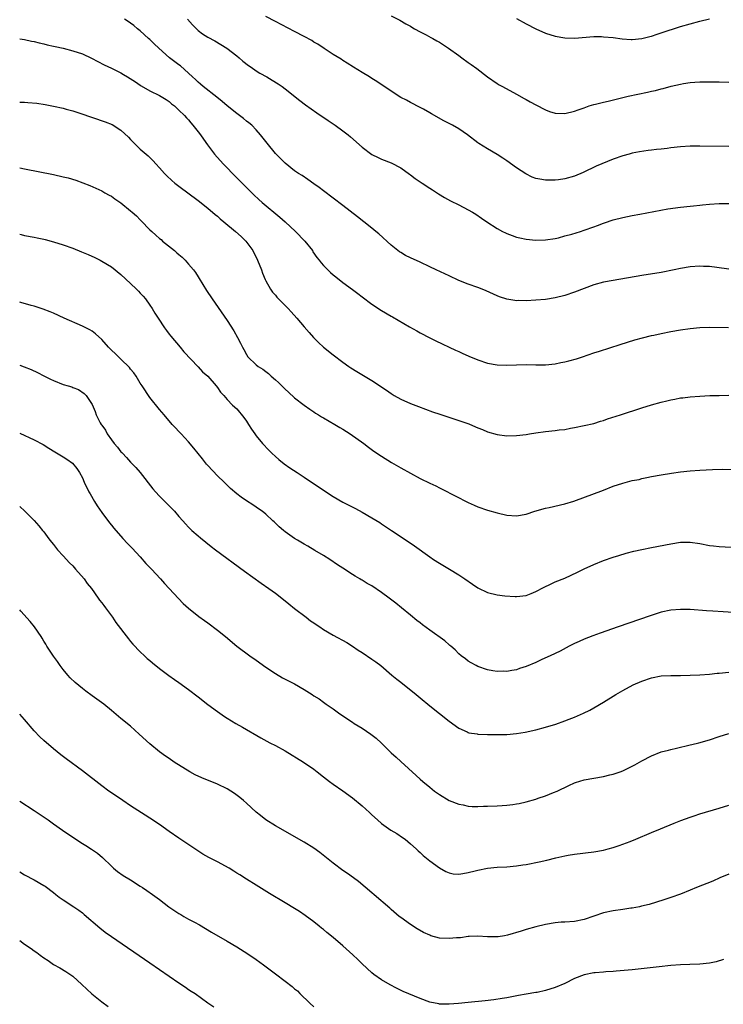
# Model space of a CAD drawing. Units: inches. Extents: x 2634000 to 2637000, y 1512000 to 1515000.
# Drawn here: x 2634000 to 2634146, y 1512797 to 1513001 of the extents above; entities that cross this region are included whole.
import ezdxf

# ---------------------------------------------------------------- set-up
doc = ezdxf.new("R2010")
doc.units = ezdxf.units.IN
doc.header["$MEASUREMENT"] = 0
doc.layers.add('LD26341512_10ft', color=121, linetype='Continuous')

msp = doc.modelspace()

# ---------------------------------------------------------------- linework, layer by layer
at = {"layer": 'LD26341512_10ft'}
for points, elevation in [([(2634147, 1512949.14), (2634144.49, 1512949.51), (2634143, 1512949.69), (2634141.74, 1512949.74), (2634141, 1512949.8), (2634139, 1512949.63), (2634137, 1512949.27), (2634135.68, 1512949), (2634133, 1512948.5), (2634129, 1512947.82), (2634123, 1512946.84), (2634121, 1512946.45), (2634119, 1512945.91), (2634117, 1512945.19), (2634115, 1512944.41), (2634113, 1512943.71), (2634111, 1512943.19), (2634109, 1512942.88), (2634107, 1512942.71), (2634105, 1512942.61), (2634103.36, 1512942.64), (2634103, 1512942.62), (2634102.65, 1512942.65), (2634101, 1512942.92), (2634099.45, 1512943.45), (2634099, 1512943.61), (2634096.67, 1512944.67), (2634095.85, 1512945), (2634095, 1512945.33), (2634093, 1512946.05), (2634091, 1512946.84), (2634089, 1512947.75), (2634086.32, 1512949), (2634085, 1512949.65), (2634083, 1512950.58), (2634081, 1512951.49), (2634080.01, 1512952.01), (2634079, 1512952.6), (2634078.76, 1512952.76), (2634077, 1512954.14), (2634074.46, 1512956.46), (2634073.83, 1512957), (2634073, 1512957.69), (2634071.34, 1512959), (2634070.01, 1512960.01), (2634067, 1512962.36), (2634065, 1512963.9), (2634063, 1512965.42), (2634062.08, 1512966.08), (2634061, 1512966.88), (2634059.73, 1512967.73), (2634058.55, 1512968.55), (2634057.82, 1512969), (2634057, 1512969.56), (2634055, 1512971.14), (2634054.08, 1512972.08), (2634053, 1512973.13), (2634051.27, 1512975.27), (2634049.95, 1512977), (2634049, 1512978.06), (2634048.11, 1512979), (2634047.5, 1512979.5), (2634047, 1512979.86), (2634046.38, 1512980.38), (2634045.59, 1512981), (2634045, 1512981.4), (2634043, 1512983.03), (2634041.95, 1512983.95), (2634040.84, 1512984.84), (2634038.06, 1512987), (2634037.5, 1512987.5), (2634037, 1512987.9), (2634036.45, 1512988.45), (2634035.85, 1512989), (2634035, 1512989.81), (2634033.32, 1512991.32), (2634033, 1512991.54), (2634031.08, 1512993), (2634028.83, 1512995), (2634027.9, 1512995.9), (2634027, 1512996.74), (2634026.69, 1512997), (2634025, 1512998.56), (2634024.44, 1512999), (2634023.66, 1512999.66), (2634023, 1513000.17), (2634022.51, 1513000.51), (2634021.71, 1513001)], 9160), ([(2634034.78, 1513001), (2634035.82, 1512999.82), (2634036.63, 1512999), (2634037, 1512998.64), (2634037.93, 1512997.93), (2634039, 1512997.24), (2634040.46, 1512996.46), (2634042.92, 1512995), (2634045, 1512993.41), (2634045.51, 1512993), (2634046.28, 1512992.28), (2634047.4, 1512991.4), (2634047.98, 1512991), (2634049, 1512990.27), (2634049.79, 1512989.79), (2634051.26, 1512989), (2634052.36, 1512988.36), (2634053.58, 1512987.58), (2634054.4, 1512987), (2634055, 1512986.55), (2634058.09, 1512984.09), (2634059.22, 1512983.22), (2634061.57, 1512981.57), (2634063.97, 1512979.97), (2634065.41, 1512979), (2634067, 1512977.82), (2634068.06, 1512977), (2634068.57, 1512976.57), (2634071, 1512974.43), (2634073, 1512972.95), (2634074.32, 1512972.32), (2634075, 1512971.97), (2634077, 1512971.19), (2634079, 1512970.15), (2634080.83, 1512968.83), (2634081, 1512968.73), (2634081.96, 1512967.96), (2634083.41, 1512967), (2634085, 1512965.97), (2634085.6, 1512965.61), (2634086.81, 1512964.81), (2634088.05, 1512964.05), (2634089.34, 1512963.34), (2634091, 1512962.53), (2634093, 1512961.49), (2634093.85, 1512961), (2634094.55, 1512960.55), (2634095.76, 1512959.76), (2634096.81, 1512959), (2634099, 1512957.61), (2634100.09, 1512957), (2634100.69, 1512956.69), (2634101, 1512956.56), (2634102.12, 1512956.12), (2634103, 1512955.83), (2634103.67, 1512955.67), (2634105, 1512955.38), (2634107, 1512955.18), (2634109, 1512955.22), (2634111, 1512955.53), (2634111.69, 1512955.69), (2634113, 1512956.04), (2634114.45, 1512956.45), (2634116.23, 1512957), (2634117, 1512957.25), (2634119, 1512957.95), (2634119.79, 1512958.21), (2634121, 1512958.7), (2634121.24, 1512958.76), (2634123, 1512959.38), (2634125, 1512959.89), (2634127, 1512960.29), (2634128.56, 1512960.56), (2634134.36, 1512961.64), (2634137, 1512962.03), (2634139, 1512962.25), (2634139.71, 1512962.29), (2634141, 1512962.43), (2634141.53, 1512962.47), (2634143, 1512962.62), (2634145, 1512962.78), (2634147, 1512962.74)], 9150), ([(2634147, 1512974.58), (2634141, 1512974.63), (2634139, 1512974.63), (2634137, 1512974.54), (2634135, 1512974.31), (2634134.19, 1512974.19), (2634133, 1512974.04), (2634132.04, 1512973.96), (2634131, 1512973.81), (2634130.25, 1512973.75), (2634128.51, 1512973.49), (2634127, 1512973.18), (2634126.37, 1512973), (2634125, 1512972.64), (2634123, 1512971.93), (2634119.52, 1512970.48), (2634116.82, 1512969.18), (2634115, 1512968.43), (2634113, 1512967.91), (2634111.71, 1512967.71), (2634111, 1512967.62), (2634109.59, 1512967.59), (2634109, 1512967.61), (2634107.8, 1512967.8), (2634107, 1512967.99), (2634106.26, 1512968.26), (2634104.9, 1512968.9), (2634103, 1512970.14), (2634101, 1512971.6), (2634100.17, 1512972.17), (2634099, 1512972.95), (2634097, 1512974.1), (2634095.2, 1512975.2), (2634095, 1512975.34), (2634092.83, 1512977), (2634091, 1512978.28), (2634089.71, 1512979), (2634089, 1512979.38), (2634087.92, 1512979.92), (2634085.37, 1512981.37), (2634085, 1512981.6), (2634083.69, 1512982.31), (2634083, 1512982.68), (2634081, 1512983.69), (2634080.16, 1512984.16), (2634079, 1512984.77), (2634077, 1512986.04), (2634074.04, 1512988.04), (2634073, 1512988.71), (2634072.49, 1512989), (2634071, 1512989.94), (2634069.22, 1512991), (2634067.88, 1512991.88), (2634067, 1512992.42), (2634066.67, 1512992.67), (2634065, 1512993.66), (2634063.1, 1512994.9), (2634061.79, 1512995.79), (2634061, 1512996.22), (2634060.53, 1512996.53), (2634059, 1512997.37), (2634057, 1512998.43), (2634053, 1513000.47), (2634051, 1513001.56)], 9140), ([(2634077, 1513001.67), (2634078.8, 1513000.8), (2634080.03, 1513000.03), (2634081, 1512999.5), (2634081.29, 1512999.29), (2634081.85, 1512999), (2634083, 1512998.34), (2634084.25, 1512997.75), (2634085.21, 1512997.21), (2634085.63, 1512997), (2634086.48, 1512996.48), (2634087, 1512996.21), (2634088.88, 1512995), (2634091, 1512993.43), (2634091.64, 1512993), (2634093, 1512992.03), (2634093.61, 1512991.61), (2634094.78, 1512990.78), (2634097, 1512989), (2634099, 1512987.62), (2634099.38, 1512987.38), (2634100.07, 1512987), (2634103, 1512985.47), (2634104.56, 1512984.56), (2634105, 1512984.34), (2634105.84, 1512983.84), (2634107, 1512983.2), (2634109, 1512982.16), (2634109.86, 1512981.86), (2634111, 1512981.49), (2634113, 1512981.42), (2634115, 1512981.89), (2634115.8, 1512982.2), (2634117, 1512982.63), (2634118.07, 1512983), (2634119, 1512983.27), (2634119.34, 1512983.34), (2634121, 1512983.75), (2634121.97, 1512983.97), (2634125, 1512984.74), (2634126.11, 1512985), (2634130.14, 1512985.86), (2634131, 1512986.08), (2634131.77, 1512986.23), (2634133, 1512986.57), (2634133.37, 1512986.63), (2634135.08, 1512987.08), (2634137, 1512987.51), (2634137.63, 1512987.63), (2634139, 1512987.85), (2634139.94, 1512987.94), (2634141, 1512988.01), (2634142.02, 1512988.02), (2634143, 1512988.01), (2634145, 1512987.96), (2634147, 1512987.94)], 9130), ([(2634103, 1513001.09), (2634105, 1512999.98), (2634107, 1512998.95), (2634109, 1512998.1), (2634111, 1512997.45), (2634113, 1512997.1), (2634115, 1512997.07), (2634119, 1512997.36), (2634120.64, 1512997.36), (2634121, 1512997.35), (2634123, 1512997.19), (2634124.92, 1512996.92), (2634126.75, 1512996.75), (2634127, 1512996.76), (2634129, 1512996.96), (2634130.6, 1512997.4), (2634131, 1512997.48), (2634132.13, 1512997.87), (2634133, 1512998.13), (2634137, 1512999.44), (2634139, 1513000.04), (2634141, 1513000.58), (2634143, 1513001.08)], 9120), ([(2634000, 1512996.9), (2634001, 1512996.74), (2634002.44, 1512996.44), (2634003, 1512996.34), (2634004.07, 1512996.07), (2634005, 1512995.88), (2634005.69, 1512995.69), (2634007, 1512995.41), (2634007.32, 1512995.32), (2634009, 1512994.96), (2634011, 1512994.45), (2634013, 1512993.77), (2634014.88, 1512992.88), (2634017.51, 1512991.51), (2634019, 1512990.83), (2634021, 1512989.84), (2634021.54, 1512989.54), (2634022.36, 1512989), (2634023.99, 1512987.99), (2634025, 1512987.28), (2634025.17, 1512987.17), (2634027, 1512986.12), (2634029, 1512985.15), (2634030.36, 1512984.36), (2634031, 1512983.91), (2634031.46, 1512983.46), (2634032.07, 1512983), (2634033, 1512982.15), (2634034.15, 1512981), (2634034.55, 1512980.55), (2634035, 1512980.09), (2634035.49, 1512979.49), (2634035.92, 1512979), (2634037, 1512977.62), (2634037.46, 1512977), (2634038.1, 1512976.1), (2634038.91, 1512974.91), (2634040.37, 1512973), (2634042.17, 1512971), (2634043, 1512970.16), (2634044.12, 1512969), (2634046.54, 1512966.54), (2634048.55, 1512964.55), (2634049.58, 1512963.58), (2634050.25, 1512963), (2634053.94, 1512959.94), (2634055, 1512959), (2634057.17, 1512957), (2634059.11, 1512955), (2634060.67, 1512953), (2634060.79, 1512952.79), (2634061.61, 1512951.61), (2634062.1, 1512951), (2634062.48, 1512950.48), (2634063, 1512949.89), (2634063.88, 1512949), (2634064.46, 1512948.46), (2634065, 1512947.98), (2634065.54, 1512947.54), (2634067, 1512946.43), (2634069, 1512944.97), (2634070.09, 1512944.09), (2634071, 1512943.43), (2634073, 1512941.91), (2634075, 1512940.61), (2634077, 1512939.44), (2634077.29, 1512939.29), (2634080.79, 1512937.21), (2634082.35, 1512936.35), (2634083, 1512935.97), (2634085, 1512934.92), (2634086.29, 1512934.29), (2634090.37, 1512932.37), (2634091, 1512932.1), (2634091.73, 1512931.73), (2634093.12, 1512931.12), (2634095, 1512930.35), (2634097, 1512929.7), (2634099, 1512929.33), (2634101, 1512929.26), (2634103, 1512929.36), (2634105, 1512929.41), (2634107, 1512929.34), (2634109, 1512929.33), (2634111, 1512929.55), (2634112.21, 1512929.79), (2634113, 1512929.96), (2634113.83, 1512930.17), (2634115.4, 1512930.6), (2634116.67, 1512931), (2634119, 1512931.81), (2634120.19, 1512932.19), (2634124.46, 1512933.54), (2634126.01, 1512934.01), (2634127.51, 1512934.49), (2634129.08, 1512934.92), (2634131, 1512935.4), (2634131.49, 1512935.49), (2634133, 1512935.82), (2634135, 1512936.21), (2634137, 1512936.57), (2634139, 1512936.89), (2634141, 1512937.07), (2634143, 1512937.12), (2634146.91, 1512937.09)], 9170), ([(2634000, 1512983.81), (2634001, 1512983.77), (2634001.72, 1512983.72), (2634003.55, 1512983.55), (2634005.29, 1512983.29), (2634006.98, 1512982.98), (2634009, 1512982.52), (2634009.65, 1512982.35), (2634011, 1512981.97), (2634012.49, 1512981.51), (2634017.73, 1512979.73), (2634019.14, 1512979.14), (2634021, 1512977.98), (2634022.55, 1512976.55), (2634023, 1512976.04), (2634023.99, 1512975), (2634025, 1512974.07), (2634026.19, 1512973), (2634026.63, 1512972.63), (2634027.65, 1512971.65), (2634028.22, 1512971), (2634029, 1512970.18), (2634030.04, 1512969), (2634030.51, 1512968.51), (2634031.54, 1512967.54), (2634032.18, 1512967), (2634033, 1512966.35), (2634037, 1512963.4), (2634039, 1512961.84), (2634040.52, 1512960.52), (2634041, 1512960.14), (2634041.59, 1512959.59), (2634042.29, 1512959), (2634044.72, 1512957), (2634045.92, 1512955.93), (2634046.9, 1512955), (2634048.34, 1512953), (2634049.31, 1512951), (2634050.11, 1512949), (2634050.34, 1512948.34), (2634050.88, 1512947), (2634051, 1512946.75), (2634051.97, 1512945), (2634052.4, 1512944.4), (2634053, 1512943.74), (2634053.34, 1512943.34), (2634054.33, 1512942.33), (2634055.68, 1512941), (2634056.3, 1512940.3), (2634057.48, 1512939), (2634059, 1512937.24), (2634060.02, 1512936.02), (2634060.94, 1512935), (2634061.95, 1512933.95), (2634063, 1512933.01), (2634065, 1512931.41), (2634067, 1512929.88), (2634068.22, 1512929), (2634068.68, 1512928.68), (2634069.92, 1512927.92), (2634073, 1512926.09), (2634076.06, 1512924.06), (2634077, 1512923.38), (2634077.62, 1512923), (2634079, 1512922.22), (2634081, 1512921.32), (2634082.67, 1512920.67), (2634084.13, 1512920.13), (2634085.59, 1512919.59), (2634087.08, 1512919.08), (2634091, 1512917.82), (2634093.09, 1512917.09), (2634094.5, 1512916.5), (2634095, 1512916.26), (2634095.91, 1512915.91), (2634097, 1512915.42), (2634099, 1512914.87), (2634101, 1512914.64), (2634103, 1512914.66), (2634105, 1512914.87), (2634105.69, 1512915), (2634107, 1512915.21), (2634109, 1512915.5), (2634111, 1512915.7), (2634111.83, 1512915.83), (2634113, 1512915.94), (2634114.21, 1512916.21), (2634115, 1512916.34), (2634119, 1512917.19), (2634120.37, 1512917.63), (2634121, 1512917.79), (2634121.88, 1512918.12), (2634124.56, 1512919), (2634129, 1512920.39), (2634130.97, 1512921.03), (2634133, 1512921.63), (2634134.13, 1512921.87), (2634135, 1512922.11), (2634135.79, 1512922.21), (2634137, 1512922.47), (2634137.5, 1512922.5), (2634139, 1512922.72), (2634141, 1512922.86), (2634143.05, 1512922.95), (2634145, 1512923.01), (2634147, 1512923.05)], 9180), ([(2634000, 1512970.15), (2634001, 1512969.97), (2634007, 1512968.76), (2634009, 1512968.33), (2634010.06, 1512968.06), (2634011.62, 1512967.62), (2634013.08, 1512967.08), (2634014.52, 1512966.52), (2634017, 1512965.39), (2634017.65, 1512965), (2634018.52, 1512964.52), (2634019, 1512964.3), (2634019.75, 1512963.75), (2634021, 1512962.91), (2634023, 1512961.27), (2634023.31, 1512961), (2634024.19, 1512960.19), (2634025, 1512959.38), (2634025.2, 1512959.2), (2634027, 1512957.35), (2634027.36, 1512957), (2634028.24, 1512956.24), (2634029, 1512955.55), (2634029.31, 1512955.31), (2634029.63, 1512955), (2634032.07, 1512953), (2634032.57, 1512952.57), (2634033, 1512952.19), (2634033.67, 1512951.67), (2634034.31, 1512951), (2634035, 1512950.21), (2634036.03, 1512949), (2634036.44, 1512948.44), (2634037, 1512947.56), (2634037.23, 1512947.23), (2634038.76, 1512944.76), (2634039.91, 1512943), (2634043, 1512938.53), (2634044.37, 1512936.37), (2634045.16, 1512935), (2634045.8, 1512933.8), (2634046.18, 1512933), (2634046.49, 1512932.49), (2634047, 1512931.48), (2634047.31, 1512931), (2634049, 1512929.36), (2634049.42, 1512929), (2634050.41, 1512928.41), (2634051, 1512927.92), (2634051.55, 1512927.55), (2634052.15, 1512927), (2634053, 1512926.25), (2634053.68, 1512925.68), (2634055, 1512924.31), (2634055.7, 1512923.7), (2634057, 1512922.48), (2634058.96, 1512920.96), (2634060.12, 1512920.12), (2634061, 1512919.59), (2634061.35, 1512919.35), (2634061.93, 1512919), (2634062.56, 1512918.56), (2634063, 1512918.33), (2634065.35, 1512917), (2634066.35, 1512916.35), (2634067, 1512915.97), (2634068.54, 1512915), (2634071.33, 1512913), (2634072.28, 1512912.28), (2634073.44, 1512911.44), (2634075, 1512910.38), (2634077.08, 1512909.08), (2634079, 1512907.97), (2634081, 1512906.85), (2634083, 1512905.8), (2634085, 1512904.8), (2634086.24, 1512904.24), (2634087, 1512903.85), (2634087.58, 1512903.58), (2634093, 1512900.79), (2634094.24, 1512900.24), (2634095, 1512899.9), (2634097, 1512899.21), (2634099, 1512898.64), (2634101, 1512898.17), (2634103, 1512898.05), (2634105, 1512898.4), (2634106.82, 1512899), (2634109, 1512899.61), (2634109.77, 1512899.77), (2634113, 1512900.51), (2634114.89, 1512901.1), (2634121, 1512903.38), (2634123, 1512904.17), (2634125, 1512904.83), (2634127, 1512905.33), (2634128.4, 1512905.6), (2634129, 1512905.77), (2634130.04, 1512905.96), (2634131, 1512906.18), (2634133, 1512906.54), (2634135.12, 1512906.88), (2634137, 1512907.14), (2634139, 1512907.36), (2634141, 1512907.52), (2634143.65, 1512907.65), (2634145.7, 1512907.7), (2634147.66, 1512907.66)], 9190), ([(2634000, 1512956.39), (2634000.33, 1512956.33), (2634001, 1512956.16), (2634003, 1512955.79), (2634003.63, 1512955.63), (2634005, 1512955.37), (2634005.28, 1512955.28), (2634007, 1512954.85), (2634009, 1512954.24), (2634011, 1512953.51), (2634012.78, 1512952.78), (2634014.18, 1512952.18), (2634015.55, 1512951.55), (2634016.7, 1512951), (2634017, 1512950.85), (2634019, 1512949.67), (2634021, 1512948.06), (2634023, 1512946.18), (2634024.24, 1512945), (2634024.6, 1512944.6), (2634025, 1512944.2), (2634025.57, 1512943.57), (2634026.06, 1512943), (2634027, 1512941.71), (2634027.46, 1512941), (2634028.03, 1512940.03), (2634028.68, 1512939), (2634030.01, 1512937), (2634030.42, 1512936.42), (2634031, 1512935.71), (2634031.3, 1512935.3), (2634033.24, 1512933), (2634034.01, 1512932), (2634037, 1512928.9), (2634037.9, 1512927.9), (2634039, 1512926.97), (2634040.75, 1512925), (2634041, 1512924.66), (2634041.64, 1512923.64), (2634042.3, 1512923), (2634043, 1512922.18), (2634044.11, 1512921), (2634045, 1512920.19), (2634046.44, 1512918.44), (2634047, 1512917.68), (2634047.44, 1512917), (2634048.03, 1512916.03), (2634048.73, 1512915), (2634049, 1512914.64), (2634050.31, 1512913), (2634051.62, 1512911.62), (2634052.26, 1512911), (2634053, 1512910.31), (2634053.69, 1512909.69), (2634054.81, 1512908.81), (2634055.98, 1512907.98), (2634057.49, 1512907), (2634059, 1512906.05), (2634063, 1512903.35), (2634065, 1512902.06), (2634067, 1512900.9), (2634069.58, 1512899.58), (2634071, 1512898.83), (2634073, 1512897.65), (2634074.63, 1512896.63), (2634075, 1512896.37), (2634075.84, 1512895.84), (2634077.07, 1512895), (2634078.25, 1512894.25), (2634081.84, 1512891.84), (2634085, 1512889.52), (2634085.76, 1512889), (2634087, 1512888.2), (2634089.08, 1512887), (2634091, 1512885.83), (2634092.25, 1512885), (2634093.87, 1512883.87), (2634095, 1512883.12), (2634097, 1512882.16), (2634099, 1512881.67), (2634100.54, 1512881.46), (2634102.69, 1512881.31), (2634103, 1512881.3), (2634105, 1512881.53), (2634106.03, 1512881.97), (2634107, 1512882.33), (2634107.42, 1512882.58), (2634108.19, 1512883), (2634109, 1512883.41), (2634109.73, 1512883.73), (2634111, 1512884.33), (2634113, 1512885.14), (2634114.29, 1512885.71), (2634115.65, 1512886.35), (2634117, 1512887.03), (2634119, 1512887.95), (2634121, 1512888.75), (2634123, 1512889.46), (2634124.17, 1512889.83), (2634125.72, 1512890.28), (2634127.32, 1512890.68), (2634129, 1512891.06), (2634131, 1512891.47), (2634135, 1512892.26), (2634137, 1512892.56), (2634139, 1512892.59), (2634141, 1512892.29), (2634143, 1512891.92), (2634143.82, 1512891.82), (2634145, 1512891.7), (2634147.52, 1512891.52)], 9200), ([(2634149, 1512877.95), (2634145.83, 1512878.17), (2634143.7, 1512878.3), (2634142.37, 1512878.37), (2634139, 1512878.59), (2634137, 1512878.64), (2634135, 1512878.49), (2634133, 1512878.06), (2634130.67, 1512877.33), (2634124.06, 1512875), (2634120.3, 1512873.7), (2634118.84, 1512873.16), (2634117, 1512872.45), (2634115.97, 1512871.97), (2634115, 1512871.55), (2634113.94, 1512871), (2634112.02, 1512869.98), (2634109.94, 1512869), (2634108.25, 1512868.25), (2634107, 1512867.67), (2634105, 1512866.81), (2634103.63, 1512866.37), (2634103, 1512866.15), (2634101.99, 1512866.01), (2634101, 1512865.78), (2634100.19, 1512865.81), (2634099, 1512865.76), (2634098.06, 1512865.94), (2634097, 1512866.11), (2634095, 1512866.81), (2634094.63, 1512867), (2634093.6, 1512867.6), (2634093, 1512867.92), (2634092.39, 1512868.39), (2634091.51, 1512869), (2634091, 1512869.42), (2634090.25, 1512870.25), (2634089.36, 1512871), (2634089.18, 1512871.18), (2634089, 1512871.32), (2634088.15, 1512872.15), (2634085, 1512874.34), (2634083.47, 1512875.47), (2634083, 1512875.84), (2634082.34, 1512876.34), (2634081, 1512877.43), (2634079.17, 1512879), (2634077.96, 1512879.96), (2634076.58, 1512881), (2634075, 1512882.14), (2634073, 1512883.51), (2634072.04, 1512884.04), (2634071, 1512884.72), (2634070.8, 1512884.8), (2634070.49, 1512885), (2634069.54, 1512885.54), (2634069, 1512885.87), (2634067, 1512887.16), (2634065.91, 1512887.91), (2634064.28, 1512889), (2634063, 1512889.78), (2634061.15, 1512890.85), (2634059.74, 1512891.74), (2634059, 1512892.15), (2634057.56, 1512893), (2634057, 1512893.37), (2634055, 1512894.75), (2634054.67, 1512895), (2634053.78, 1512895.78), (2634052.76, 1512896.76), (2634052.48, 1512897), (2634051, 1512898.39), (2634050.25, 1512899), (2634049.51, 1512899.52), (2634049, 1512899.84), (2634048.32, 1512900.32), (2634047, 1512901.14), (2634045.91, 1512901.91), (2634045, 1512902.62), (2634043.73, 1512903.73), (2634042.36, 1512905), (2634041, 1512906.32), (2634039, 1512908.45), (2634038.75, 1512908.75), (2634037.87, 1512909.87), (2634037, 1512910.93), (2634036.09, 1512912.09), (2634035, 1512913.34), (2634033.44, 1512915), (2634033, 1512915.51), (2634032.27, 1512916.27), (2634031.63, 1512917), (2634029.94, 1512919), (2634029, 1512920.08), (2634027, 1512922.57), (2634025.38, 1512925), (2634025, 1512925.55), (2634024.12, 1512927), (2634023.69, 1512927.69), (2634023, 1512928.45), (2634022.77, 1512928.77), (2634021, 1512930.52), (2634020.45, 1512931), (2634018.43, 1512933), (2634017, 1512934.61), (2634015.74, 1512935.74), (2634015, 1512936.3), (2634014.56, 1512936.56), (2634013, 1512937.38), (2634009.25, 1512939), (2634007, 1512940.01), (2634006.3, 1512940.3), (2634004.86, 1512940.86), (2634003, 1512941.48), (2634002.36, 1512941.64), (2634000.24, 1512942.24), (2634000, 1512942.29)], 9210), ([(2634000, 1512929.25), (2634000.92, 1512928.92), (2634002.35, 1512928.35), (2634003.72, 1512927.72), (2634005, 1512927.06), (2634006.38, 1512926.38), (2634007, 1512926.06), (2634009, 1512925.29), (2634010.07, 1512925), (2634010.78, 1512924.78), (2634011, 1512924.64), (2634012.22, 1512924.22), (2634013.38, 1512923.37), (2634013.8, 1512923), (2634015, 1512921.12), (2634015.68, 1512919.68), (2634015.88, 1512919), (2634016.67, 1512917.33), (2634016.86, 1512917), (2634016.93, 1512916.93), (2634017, 1512916.8), (2634017.77, 1512915.77), (2634018.12, 1512915), (2634019, 1512913.77), (2634019.57, 1512913), (2634020.29, 1512912.29), (2634021, 1512911.32), (2634021.16, 1512911.16), (2634021.28, 1512911), (2634022.15, 1512910.15), (2634023, 1512909.16), (2634024.06, 1512908.06), (2634024.98, 1512907), (2634027.63, 1512903.63), (2634028.17, 1512903), (2634029, 1512902.09), (2634029.54, 1512901.54), (2634030.11, 1512901), (2634032.1, 1512899), (2634033, 1512897.92), (2634033.81, 1512897), (2634034.35, 1512896.35), (2634035, 1512895.69), (2634035.32, 1512895.33), (2634035.69, 1512895), (2634037, 1512893.87), (2634037.46, 1512893.46), (2634039.7, 1512891.7), (2634040.61, 1512891), (2634046.58, 1512886.58), (2634050.07, 1512884.07), (2634051.64, 1512883), (2634053, 1512882.01), (2634054.36, 1512881), (2634055.8, 1512879.8), (2634057, 1512878.84), (2634059.37, 1512877), (2634060.3, 1512876.3), (2634061, 1512875.87), (2634061.49, 1512875.49), (2634062.23, 1512875), (2634063, 1512874.51), (2634065, 1512873.31), (2634067.79, 1512871.79), (2634069, 1512871.05), (2634070.2, 1512870.2), (2634071, 1512869.69), (2634073, 1512868.32), (2634073.8, 1512867.8), (2634074.86, 1512867), (2634077.15, 1512865), (2634078.16, 1512864.16), (2634079, 1512863.54), (2634082.2, 1512861), (2634083, 1512860.31), (2634085, 1512858.67), (2634089, 1512855.48), (2634091, 1512854), (2634092.75, 1512853.25), (2634093, 1512853.12), (2634093.09, 1512853.09), (2634094.82, 1512852.82), (2634095, 1512852.81), (2634097, 1512852.74), (2634099, 1512852.72), (2634101, 1512852.74), (2634103, 1512852.91), (2634104.79, 1512853.21), (2634107, 1512853.69), (2634109, 1512854.22), (2634111.13, 1512854.87), (2634113, 1512855.52), (2634113.89, 1512855.89), (2634115, 1512856.31), (2634116.88, 1512857.12), (2634118.22, 1512857.78), (2634119, 1512858.21), (2634121, 1512859.4), (2634123.58, 1512861), (2634125, 1512861.82), (2634127.2, 1512863), (2634129, 1512863.79), (2634131, 1512864.46), (2634133, 1512864.85), (2634135, 1512864.97), (2634136.96, 1512864.96), (2634138.98, 1512864.98), (2634141, 1512865.07), (2634143, 1512865.23), (2634144.6, 1512865.4), (2634145, 1512865.43), (2634147, 1512865.65)], 9220), ([(2634000, 1512915.16), (2634003, 1512913.82), (2634004.84, 1512912.84), (2634006.07, 1512912.07), (2634007.28, 1512911.28), (2634009, 1512910.25), (2634009.76, 1512909.76), (2634010.92, 1512908.92), (2634011.84, 1512907.84), (2634012.4, 1512907), (2634013, 1512905.89), (2634013.39, 1512905), (2634014.35, 1512903), (2634014.58, 1512902.58), (2634015.5, 1512901), (2634016.08, 1512900.08), (2634017, 1512898.73), (2634018.61, 1512896.61), (2634019, 1512896.13), (2634019.51, 1512895.51), (2634021.36, 1512893.36), (2634022.32, 1512892.32), (2634023, 1512891.66), (2634023.3, 1512891.3), (2634025, 1512889.52), (2634026.17, 1512888.17), (2634027.33, 1512887), (2634029.19, 1512885), (2634030.03, 1512884.03), (2634032.89, 1512880.89), (2634033.89, 1512879.89), (2634035, 1512878.88), (2634037.17, 1512877.17), (2634038.32, 1512876.32), (2634039, 1512875.85), (2634041, 1512874.34), (2634042.66, 1512873), (2634045.03, 1512871), (2634047.73, 1512869), (2634049, 1512868.12), (2634051, 1512866.7), (2634053, 1512865.34), (2634054.49, 1512864.49), (2634057, 1512863.21), (2634059, 1512862.06), (2634060.65, 1512861), (2634061, 1512860.75), (2634062.08, 1512860.08), (2634063, 1512859.39), (2634063.55, 1512859), (2634065, 1512858.04), (2634066.4, 1512857), (2634069, 1512855.24), (2634069.36, 1512855), (2634071, 1512854), (2634072.8, 1512852.8), (2634073.92, 1512851.92), (2634075, 1512850.92), (2634077, 1512848.94), (2634078.04, 1512848.04), (2634079, 1512847.12), (2634082.22, 1512844.22), (2634083, 1512843.48), (2634083.55, 1512843), (2634085, 1512841.78), (2634086.01, 1512841), (2634087, 1512840.28), (2634089, 1512839.05), (2634091, 1512838.24), (2634091.9, 1512838.1), (2634093, 1512837.88), (2634093.82, 1512837.82), (2634095, 1512837.81), (2634096.15, 1512837.85), (2634097, 1512837.84), (2634099, 1512837.92), (2634100.02, 1512837.98), (2634101, 1512838.06), (2634102.23, 1512838.23), (2634103, 1512838.32), (2634103.57, 1512838.43), (2634105, 1512838.74), (2634107, 1512839.33), (2634107.5, 1512839.5), (2634109, 1512840.03), (2634110.68, 1512840.68), (2634111.44, 1512841), (2634113.85, 1512842.15), (2634115, 1512842.68), (2634115.23, 1512842.77), (2634117, 1512843.32), (2634119, 1512843.69), (2634121, 1512844.02), (2634122.34, 1512844.34), (2634123, 1512844.51), (2634124.46, 1512845), (2634125, 1512845.21), (2634127.55, 1512846.45), (2634129, 1512847.26), (2634131, 1512848.32), (2634133, 1512849.11), (2634134.51, 1512849.49), (2634135, 1512849.63), (2634136.14, 1512849.86), (2634139, 1512850.54), (2634139.35, 1512850.65), (2634140.8, 1512851), (2634143, 1512851.63), (2634145, 1512852.29), (2634147, 1512852.93)], 9230), ([(2634000, 1512900), (2634001.05, 1512899), (2634003, 1512897.08), (2634003.98, 1512895.98), (2634004.74, 1512895), (2634005, 1512894.69), (2634005.72, 1512893.72), (2634006.22, 1512893), (2634007, 1512892.09), (2634007.86, 1512891), (2634009, 1512889.76), (2634010.31, 1512888.31), (2634011, 1512887.64), (2634011.6, 1512887), (2634013.34, 1512885), (2634014, 1512884), (2634014.87, 1512883), (2634016.3, 1512881), (2634016.56, 1512880.56), (2634017, 1512880.03), (2634017.42, 1512879.42), (2634017.79, 1512879), (2634019.23, 1512877), (2634019.93, 1512875.93), (2634022.54, 1512872.54), (2634023, 1512871.99), (2634023.44, 1512871.44), (2634025, 1512869.82), (2634025.85, 1512869), (2634026.46, 1512868.46), (2634027, 1512868.03), (2634027.55, 1512867.55), (2634029, 1512866.41), (2634030.95, 1512864.95), (2634032.11, 1512864.11), (2634033, 1512863.49), (2634035, 1512862.05), (2634037, 1512860.53), (2634039, 1512858.96), (2634041, 1512857.45), (2634042.44, 1512856.44), (2634043, 1512856.08), (2634044.78, 1512855), (2634046.22, 1512854.22), (2634050.02, 1512852.02), (2634051.88, 1512851), (2634053, 1512850.43), (2634055, 1512849.33), (2634058.84, 1512847), (2634061, 1512845.51), (2634061.69, 1512845), (2634063, 1512843.95), (2634064.25, 1512843), (2634065, 1512842.45), (2634067, 1512841.05), (2634069, 1512839.59), (2634071, 1512837.93), (2634072.52, 1512836.52), (2634073, 1512836.09), (2634074.14, 1512835), (2634075, 1512834.27), (2634076.91, 1512832.91), (2634078.16, 1512832.16), (2634079.38, 1512831.38), (2634079.91, 1512831), (2634081, 1512830.07), (2634082.18, 1512829), (2634082.59, 1512828.59), (2634083, 1512828.22), (2634083.63, 1512827.63), (2634085, 1512826.54), (2634087, 1512825.06), (2634088.32, 1512824.32), (2634089, 1512824.02), (2634089.86, 1512823.86), (2634091, 1512823.76), (2634091.88, 1512823.88), (2634093, 1512824.09), (2634094.43, 1512824.43), (2634095, 1512824.58), (2634097, 1512824.98), (2634099, 1512825.18), (2634101, 1512825.29), (2634103, 1512825.48), (2634104.32, 1512825.68), (2634105, 1512825.79), (2634107.67, 1512826.33), (2634109.31, 1512826.69), (2634111.13, 1512827.13), (2634113, 1512827.55), (2634113.67, 1512827.67), (2634115, 1512827.9), (2634119, 1512828.39), (2634121, 1512828.75), (2634122.01, 1512829), (2634123, 1512829.28), (2634124.27, 1512829.73), (2634125, 1512829.97), (2634126.54, 1512830.54), (2634127.74, 1512831), (2634131, 1512832.38), (2634132.85, 1512833.15), (2634135.64, 1512834.36), (2634137.08, 1512834.92), (2634139, 1512835.6), (2634139.85, 1512835.85), (2634141, 1512836.24), (2634145, 1512837.44), (2634147, 1512838.08)], 9240), ([(2634147, 1512823.79), (2634145.13, 1512823), (2634143.67, 1512822.33), (2634140.3, 1512821), (2634139, 1512820.44), (2634137, 1512819.63), (2634135, 1512818.91), (2634133.56, 1512818.44), (2634132.04, 1512817.96), (2634130.5, 1512817.5), (2634128.9, 1512817.1), (2634128.46, 1512817), (2634127, 1512816.72), (2634126.69, 1512816.69), (2634125, 1512816.43), (2634123, 1512816.17), (2634121, 1512815.77), (2634119, 1512815.09), (2634117, 1512814.38), (2634115, 1512813.97), (2634113, 1512813.82), (2634112.22, 1512813.78), (2634111, 1512813.67), (2634109, 1512813.36), (2634107, 1512812.88), (2634105, 1512812.31), (2634103.96, 1512811.95), (2634101.12, 1512811.12), (2634100.48, 1512811), (2634099.2, 1512810.8), (2634099, 1512810.74), (2634097.24, 1512810.76), (2634097, 1512810.74), (2634095, 1512810.92), (2634093.15, 1512810.85), (2634093, 1512810.86), (2634091.4, 1512810.6), (2634090.57, 1512810.57), (2634089, 1512810.4), (2634087, 1512810.52), (2634085.26, 1512811), (2634085, 1512811.09), (2634083.7, 1512811.7), (2634082.41, 1512812.41), (2634081, 1512813.3), (2634079, 1512814.75), (2634078.69, 1512815), (2634077, 1512816.42), (2634076.7, 1512816.7), (2634073.47, 1512819.47), (2634073, 1512819.9), (2634070.23, 1512822.23), (2634069.2, 1512823), (2634067.93, 1512823.93), (2634067, 1512824.55), (2634065, 1512826.02), (2634062.25, 1512828.25), (2634061, 1512829.16), (2634059, 1512830.42), (2634053, 1512833.81), (2634051, 1512835.04), (2634049.93, 1512835.93), (2634049, 1512836.63), (2634047, 1512838.47), (2634046.38, 1512839), (2634045.67, 1512839.67), (2634044.5, 1512840.5), (2634043, 1512841.43), (2634041, 1512842.39), (2634037.74, 1512843.74), (2634036.38, 1512844.38), (2634035.26, 1512845), (2634032.03, 1512847), (2634031, 1512847.71), (2634030.25, 1512848.25), (2634029, 1512849.11), (2634027, 1512850.75), (2634024.8, 1512852.8), (2634023, 1512854.42), (2634022.68, 1512854.68), (2634022.25, 1512855), (2634021, 1512856.06), (2634019, 1512857.68), (2634017.41, 1512859), (2634015, 1512860.7), (2634013.68, 1512861.68), (2634013, 1512862.22), (2634011.49, 1512863.49), (2634010.47, 1512864.47), (2634009.98, 1512865), (2634009, 1512866.2), (2634008.39, 1512867), (2634007.83, 1512867.83), (2634007, 1512868.93), (2634006.2, 1512870.2), (2634005.66, 1512871), (2634005.42, 1512871.42), (2634005, 1512872.09), (2634004.68, 1512872.68), (2634004.48, 1512873), (2634003.09, 1512875), (2634002.14, 1512876.14), (2634000.26, 1512878.26), (2634000, 1512878.57)], 9250), ([(2634145.92, 1512806.08), (2634144.4, 1512805.6), (2634143, 1512805.29), (2634141, 1512805.11), (2634138.94, 1512805.06), (2634137, 1512804.97), (2634135, 1512804.82), (2634132.57, 1512804.57), (2634127, 1512803.95), (2634123.68, 1512803.68), (2634123, 1512803.61), (2634121.51, 1512803.51), (2634121, 1512803.44), (2634119.33, 1512803.33), (2634119, 1512803.28), (2634117, 1512802.93), (2634115, 1512802.12), (2634113, 1512801.12), (2634111, 1512800.26), (2634109, 1512799.62), (2634107.26, 1512799.26), (2634107, 1512799.21), (2634105, 1512798.91), (2634103.39, 1512798.61), (2634101, 1512798.14), (2634100.02, 1512797.98), (2634098.28, 1512797.72), (2634096.49, 1512797.51), (2634093, 1512797.15), (2634090.96, 1512796.96), (2634089, 1512796.82), (2634087, 1512796.84), (2634086.86, 1512796.86), (2634085, 1512797.22), (2634083, 1512797.96), (2634079.47, 1512799.47), (2634078.1, 1512800.1), (2634076.8, 1512800.8), (2634075, 1512801.87), (2634073.39, 1512803), (2634073, 1512803.3), (2634071, 1512805.17), (2634070.09, 1512806.09), (2634069.05, 1512807.05), (2634067, 1512808.88), (2634065, 1512810.61), (2634063.68, 1512811.68), (2634063, 1512812.26), (2634062.59, 1512812.59), (2634062.1, 1512813), (2634061, 1512813.87), (2634059.21, 1512815.21), (2634058, 1512816), (2634057, 1512816.64), (2634055, 1512817.85), (2634051.76, 1512819.76), (2634049, 1512821.46), (2634047, 1512822.7), (2634045.61, 1512823.61), (2634045, 1512823.97), (2634044.39, 1512824.39), (2634043.43, 1512825), (2634041, 1512826.35), (2634039.24, 1512827.24), (2634037.94, 1512827.94), (2634036.72, 1512828.72), (2634033, 1512831.24), (2634031, 1512832.63), (2634029, 1512834.06), (2634027, 1512835.39), (2634026, 1512836), (2634023, 1512837.93), (2634021.36, 1512839), (2634019, 1512840.61), (2634018.45, 1512841), (2634017, 1512842.08), (2634013, 1512845.16), (2634009.64, 1512847.64), (2634008.52, 1512848.52), (2634007, 1512849.77), (2634005, 1512851.49), (2634004.21, 1512852.21), (2634003, 1512853.48), (2634001, 1512855.8), (2634000, 1512856.91)], 9260), ([(2634000, 1512838.87), (2634003, 1512836.96), (2634005.91, 1512835), (2634007, 1512834.22), (2634008.9, 1512832.9), (2634011.64, 1512831), (2634013, 1512830.14), (2634013.71, 1512829.71), (2634014.92, 1512828.92), (2634016.11, 1512828.11), (2634017.2, 1512827.2), (2634019, 1512825.44), (2634019.48, 1512825), (2634020.31, 1512824.31), (2634021.48, 1512823.48), (2634023, 1512822.58), (2634025, 1512821.31), (2634025.46, 1512821), (2634026.36, 1512820.36), (2634027.54, 1512819.54), (2634029, 1512818.48), (2634030.93, 1512817), (2634033, 1512815.62), (2634033.4, 1512815.4), (2634034.04, 1512815), (2634035, 1512814.46), (2634036.22, 1512813.78), (2634037.24, 1512813.24), (2634039.74, 1512811.74), (2634043, 1512809.86), (2634045, 1512808.67), (2634047.27, 1512807.27), (2634049, 1512806.09), (2634050.53, 1512805), (2634051.95, 1512803.95), (2634053, 1512803.11), (2634055, 1512801.58), (2634056.48, 1512800.48), (2634057, 1512799.99), (2634057.56, 1512799.56), (2634058.06, 1512799), (2634060.13, 1512797), (2634061, 1512796.28)], 9270), ([(2634000, 1512824.22), (2634001, 1512823.64), (2634003, 1512822.58), (2634005, 1512821.41), (2634005.25, 1512821.25), (2634007, 1512819.93), (2634007.52, 1512819.52), (2634008.2, 1512819), (2634009, 1512818.43), (2634011.2, 1512817), (2634012.28, 1512816.28), (2634013, 1512815.73), (2634013.4, 1512815.4), (2634016.61, 1512812.61), (2634017.75, 1512811.75), (2634019, 1512810.86), (2634027, 1512805.41), (2634031, 1512802.59), (2634033, 1512801.22), (2634034.35, 1512800.35), (2634035, 1512799.87), (2634035.54, 1512799.54), (2634036.35, 1512799), (2634039, 1512797.11), (2634040.26, 1512796.26)], 9280), ([(2634000, 1512810.02), (2634000.01, 1512810.01), (2634001, 1512809.28), (2634002.37, 1512808.37), (2634003, 1512807.86), (2634003.53, 1512807.53), (2634004.22, 1512807), (2634005, 1512806.43), (2634005.88, 1512805.88), (2634007, 1512805.06), (2634008.33, 1512804.33), (2634009.57, 1512803.57), (2634011, 1512802.6), (2634012.89, 1512800.89), (2634013.92, 1512799.92), (2634014.97, 1512798.97), (2634017, 1512797.31), (2634018.32, 1512796.32)], 9290)]:
    msp.add_lwpolyline(points, dxfattribs=dict(at, elevation=elevation))

doc.saveas('drawing.dxf')
